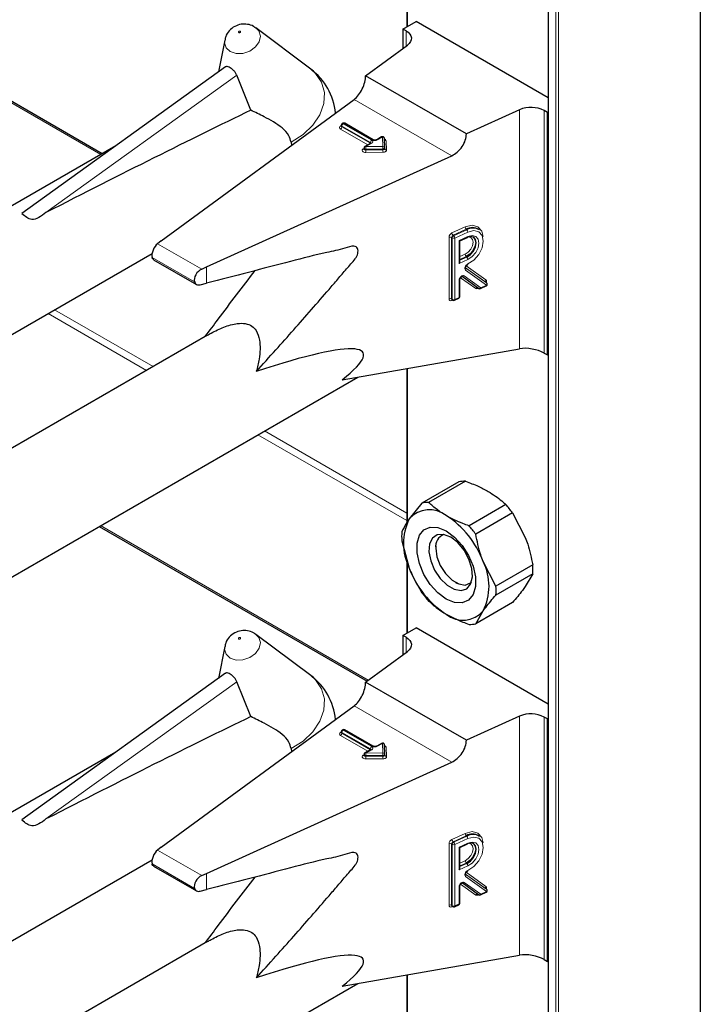
# Model space of a CAD drawing. Units: millimetres. Extents: x 0 to 210, y 0 to 297.
# Drawn here: x 167 to 170, y 107 to 111 of the extents above; entities that cross this region are included whole.
import ezdxf

# ---------------------------------------------------------------- set-up
doc = ezdxf.new("R2010")
doc.units = ezdxf.units.MM

msp = doc.modelspace()

# ---------------------------------------------------------------- linework, layer by layer
at = {"color": 7, "linetype": 'Continuous', "lineweight": 25}
for p, q in [((170.36738, 152.92777), (170.36738, 96.59123)), ((169.71187, 151.70573), (169.71187, 99.63735)), ((169.10376, 111.74581), (169.10376, 111.4295)), ((169.08631, 111.41943), (169.14287, 111.45208)), ((169.71187, 111.12361), (169.14287, 111.45208)), ((168.44796, 111.42754), (168.45359, 111.42383)), ((168.68987, 111.24632), (168.45359, 111.42383)), ((169.09974, 111.41167), (169.08631, 111.41943)), ((169.08631, 111.41943), (169.08631, 111.33596)), ((167.79093, 110.88225), (166.91204, 111.38962)), ((168.31869, 111.37185), (168.29211, 111.23437)), ((168.92585, 111.21815), (169.10606, 111.35047)), ((168.32257, 111.25627), (167.44456, 110.62492)), ((168.43179, 111.06962), (168.37119, 111.21989)), ((169.3599, 110.96758), (168.92585, 111.21815)), ((168.04583, 110.50669), (168.87605, 111.11626)), ((169.58911, 111.07161), (169.3599, 110.96758)), ((169.70856, 111.06021), (169.69512, 111.06796)), ((169.70856, 111.06021), (169.71187, 111.06212)), ((169.70856, 110.01504), (169.70856, 111.06021)), ((168.82087, 111.00471), (168.82087, 111.00145)), ((168.8277, 111.01327), (168.82487, 111.01164)), ((168.95878, 110.94222), (168.8357, 111.01327)), ((168.9947, 110.95451), (168.97341, 110.94222)), ((169.00829, 110.90749), (169.00669, 110.94789)), ((167.84921, 110.91589), (164.59806, 109.03904)), ((168.605, 110.93173), (168.60716, 110.91884)), ((168.91904, 110.90621), (168.91904, 110.90294)), ((168.94796, 110.92752), (168.92304, 110.91314)), ((169.00829, 110.90728), (169.00829, 110.90749)), ((169.00829, 110.90728), (169.00829, 110.90717)), ((169.00829, 110.90391), (169.00829, 110.90717)), ((169.00829, 110.90401), (169.00829, 110.90391)), ((168.24064, 110.39423), (169.29656, 110.87351)), ((169.33182, 110.5061), (169.36488, 110.52111)), ((169.41602, 110.55356), (169.41355, 110.55537)), ((168.04583, 110.50669), (168.02969, 110.49454)), ((169.33184, 110.41841), (169.33184, 110.50611)), ((164.49498, 108.4253), (168.00591, 110.45211)), ((168.01275, 110.4255), (168.1976, 110.31878)), ((168.21969, 110.38486), (168.24064, 110.39423)), ((169.41199, 110.30197), (169.34112, 110.35274)), ((168.21358, 110.31745), (168.24064, 110.32449)), ((169.33184, 110.2663), (169.33184, 110.34055)), ((169.42, 110.30116), (169.44522, 110.31261)), ((169.44419, 110.32815), (169.44393, 110.32841)), ((169.44665, 110.32634), (169.44418, 110.32816)), ((169.29777, 110.25311), (169.30024, 110.25129)), ((169.30828, 110.25045), (169.32715, 110.25902)), ((168.24469, 110.10025), (165.16418, 108.32191)), ((168.82544, 109.90815), (169.58911, 110.04199)), ((169.69512, 110.02279), (169.70856, 110.01504)), ((169.70856, 110.01504), (169.71187, 110.01695)), ((169.10376, 109.95693), (169.10376, 109.29347)), ((164.75258, 107.53006), (168.89228, 109.91986)), ((169.32698, 109.46819), (169.1685, 109.3767)), ((169.3558, 109.47077), (169.19732, 109.37928)), ((169.1685, 109.3767), (169.11377, 109.30835)), ((169.52966, 109.3704), (169.37118, 109.27891)), ((169.55849, 109.33455), (169.4, 109.24306)), ((169.55849, 109.33455), (169.61322, 109.22903)), ((167.77739, 109.27625), (168.93197, 108.60972)), ((169.08157, 109.21459), (169.11377, 109.09605)), ((169.22773, 109.1927), (169.22773, 109.18213)), ((169.10376, 109.13288), (169.10376, 108.81657)), ((169.48693, 109.019), (169.4322, 109.12453)), ((169.64542, 109.1105), (169.48693, 109.019)), ((169.31257, 109.03517), (169.32171, 109.02989)), ((169.64542, 109.07207), (169.48693, 108.98057)), ((169.64542, 109.07207), (169.61322, 109.01673)), ((169.55849, 108.94838), (169.4, 108.85689)), ((169.4, 108.85689), (169.4322, 108.91223)), ((169.08631, 108.8065), (169.14287, 108.83915)), ((169.71187, 108.51068), (169.14287, 108.83915)), ((168.44796, 108.81461), (168.45359, 108.8109)), ((168.68987, 108.63339), (168.45359, 108.8109)), ((169.09974, 108.79874), (169.08631, 108.8065)), ((169.08631, 108.8065), (169.08631, 108.72303)), ((168.31869, 108.75892), (168.29211, 108.62144)), ((168.92585, 108.60522), (169.10606, 108.73754)), ((168.32257, 108.64334), (167.44456, 108.01199)), ((168.43179, 108.45669), (168.37119, 108.60695)), ((169.3599, 108.35465), (168.92585, 108.60522)), ((168.04583, 107.89376), (168.87605, 108.50333)), ((169.58911, 108.45868), (169.3599, 108.35465)), ((169.70856, 108.44728), (169.69512, 108.45503)), ((169.70856, 108.44728), (169.71187, 108.44919)), ((169.70856, 107.4021), (169.70856, 108.44728)), ((168.8277, 108.40034), (168.82487, 108.39871)), ((168.95878, 108.32929), (168.8357, 108.40034)), ((168.82087, 108.39178), (168.82087, 108.38852)), ((168.605, 108.3188), (168.60716, 108.30591)), ((168.94796, 108.31459), (168.92304, 108.30021)), ((168.9947, 108.34157), (168.97341, 108.32929)), ((169.00829, 108.29456), (169.00669, 108.33496)), ((167.84921, 108.30296), (164.59806, 106.42611)), ((168.91904, 108.29328), (168.91904, 108.29001)), ((169.00829, 108.29435), (169.00829, 108.29456)), ((169.00829, 108.29435), (169.00829, 108.29424)), ((169.00829, 108.29098), (169.00829, 108.29424)), ((169.00829, 108.29108), (169.00829, 108.29098)), ((168.24064, 107.7813), (169.29656, 108.26057)), ((169.41602, 107.94063), (169.41355, 107.94244)), ((168.04583, 107.89376), (168.02969, 107.88161)), ((169.33182, 107.89317), (169.36488, 107.90818)), ((169.33184, 107.80548), (169.33184, 107.89318)), ((164.49498, 105.81236), (168.00591, 107.83918)), ((168.01275, 107.81257), (168.1976, 107.70585)), ((168.21969, 107.77193), (168.24064, 107.7813)), ((169.33184, 107.65337), (169.33184, 107.72762)), ((169.41199, 107.68904), (169.34112, 107.7398)), ((168.21358, 107.70452), (168.24064, 107.71156)), ((169.42, 107.68823), (169.44522, 107.69968)), ((169.44419, 107.71522), (169.44393, 107.71548)), ((169.44665, 107.71341), (169.44418, 107.71523)), ((169.29777, 107.64017), (169.30024, 107.63836)), ((169.30828, 107.63752), (169.32715, 107.64609)), ((168.24469, 107.48732), (165.16418, 105.70898)), ((168.82544, 107.29521), (169.58911, 107.42906)), ((169.69512, 107.40986), (169.70856, 107.4021)), ((169.70856, 107.4021), (169.71187, 107.40402)), ((169.10376, 107.344), (169.10376, 106.68054)), ((164.75258, 104.91713), (168.89228, 107.30693))]:
    msp.add_line(p, q, dxfattribs=at)
at = {"color": 8, "linetype": 'Continuous', "lineweight": 18}
for p, q in [((169.75664, 151.71906), (169.75664, 99.66319)), ((169.71422, 151.70437), (169.71422, 99.6387)), ((169.74533, 99.65666), (169.74533, 151.71253)), ((169.10611, 111.73719), (169.10611, 111.43086)), ((169.09974, 111.34583), (169.09974, 111.41167)), ((167.78507, 110.87887), (166.90618, 111.38624)), ((167.54901, 110.62867), (168.37119, 111.21989)), ((169.29656, 110.87351), (168.87605, 111.11626)), ((169.58911, 110.04199), (169.58911, 111.07161)), ((169.69512, 111.06796), (169.69512, 110.02279)), ((168.81755, 111.00145), (168.82038, 111.00308)), ((168.93547, 110.92031), (168.81755, 110.98838)), ((168.82087, 111.00335), (168.82038, 111.00308)), ((168.82087, 111.00282), (168.82038, 111.00308)), ((168.9463, 110.93039), (168.82321, 111.00145)), ((168.82321, 111.00145), (168.82321, 110.99818)), ((168.82321, 110.99818), (168.9463, 110.92712)), ((168.8317, 111.01288), (168.82887, 111.01124)), ((168.82887, 111.01124), (168.95196, 110.94019)), ((168.95478, 110.94182), (168.8317, 111.01288)), ((168.9987, 110.95411), (168.97741, 110.94182)), ((169.00029, 110.91371), (168.9987, 110.95411)), ((168.91573, 110.90294), (168.91904, 110.90486)), ((168.95196, 110.92713), (168.92704, 110.91274)), ((168.92704, 110.91274), (169.00029, 110.91371)), ((169.00048, 110.90256), (168.92722, 110.90159)), ((168.92722, 110.90159), (168.92722, 110.89833)), ((168.9463, 110.92712), (168.94628, 110.92655)), ((168.9463, 110.92712), (168.9463, 110.93039)), ((168.94676, 110.92683), (168.9463, 110.92712)), ((169.00048, 110.89929), (169.00048, 110.90256)), ((169.0147, 110.93799), (169.01629, 110.89759)), ((168.92722, 110.89833), (169.00048, 110.89929)), ((169.00066, 110.88814), (168.92741, 110.88718)), ((169.29756, 110.54081), (169.35416, 110.5665)), ((169.28498, 110.25748), (169.28498, 110.52203)), ((169.29869, 110.51944), (169.29621, 110.52126)), ((169.29621, 110.52126), (169.29621, 110.2567)), ((169.29869, 110.25488), (169.29869, 110.51944)), ((169.3591, 110.55634), (169.3025, 110.53065)), ((169.3025, 110.53065), (169.30498, 110.52883)), ((169.30498, 110.52883), (169.36158, 110.55452)), ((169.36652, 110.54436), (169.30992, 110.51867)), ((169.30992, 110.51867), (169.30992, 110.25411)), ((169.32879, 110.50763), (169.36652, 110.52476)), ((169.36158, 110.55452), (169.3591, 110.55634)), ((168.21969, 110.38486), (168.02969, 110.49454)), ((169.32879, 110.40965), (169.32879, 110.50763)), ((168.18897, 110.3297), (168.00604, 110.43531)), ((169.33184, 110.43879), (169.35416, 110.44892)), ((169.3591, 110.43875), (169.33184, 110.42638)), ((169.33184, 110.42344), (169.36158, 110.43694)), ((169.36158, 110.43694), (169.3591, 110.43875)), ((168.24064, 110.32449), (168.24064, 110.39423)), ((169.36652, 110.42678), (169.32879, 110.40965)), ((169.35634, 110.39103), (169.44662, 110.32637)), ((169.44415, 110.32818), (169.35658, 110.39091)), ((169.35932, 110.39887), (169.44391, 110.33828)), ((169.35077, 110.35558), (169.42164, 110.30482)), ((169.44686, 110.31627), (169.35658, 110.38093)), ((169.32879, 110.26267), (169.32879, 110.33692)), ((169.39987, 110.30095), (169.33468, 110.34764)), ((169.42164, 110.30482), (169.44686, 110.31627)), ((169.44662, 110.32637), (169.44415, 110.32818)), ((169.41192, 110.30203), (169.40927, 110.30083)), ((169.29621, 110.2567), (169.29869, 110.25488)), ((169.3002, 110.25132), (169.29756, 110.25012)), ((169.30992, 110.25411), (169.32879, 110.26267)), ((167.98214, 109.94869), (167.558, 110.19354)), ((167.58629, 110.20987), (168.01043, 109.96502)), ((169.10611, 109.95734), (169.10611, 109.29696)), ((169.10376, 109.30119), (168.46218, 109.67157)), ((168.49047, 109.6879), (169.10376, 109.33385)), ((167.78325, 109.27963), (168.93713, 108.61351)), ((169.10611, 109.12426), (169.10611, 108.81793)), ((169.09974, 108.7329), (169.09974, 108.79874)), ((167.54901, 108.01574), (168.37119, 108.60695)), ((169.29656, 108.26057), (168.87605, 108.50333)), ((169.58911, 107.42906), (169.58911, 108.45868)), ((169.69512, 108.45503), (169.69512, 107.40986)), ((168.8317, 108.39995), (168.82887, 108.39831)), ((168.82887, 108.39831), (168.95196, 108.32726)), ((168.95478, 108.32889), (168.8317, 108.39995)), ((168.81755, 108.38851), (168.82038, 108.39015)), ((168.93547, 108.30738), (168.81755, 108.37545)), ((168.82087, 108.39042), (168.82038, 108.39015)), ((168.82087, 108.38989), (168.82038, 108.39015)), ((168.9463, 108.31746), (168.82321, 108.38852)), ((168.82321, 108.38852), (168.82321, 108.38525)), ((168.82321, 108.38525), (168.9463, 108.31419)), ((168.95196, 108.31419), (168.92704, 108.29981)), ((168.9463, 108.31419), (168.94628, 108.31362)), ((168.9463, 108.31419), (168.9463, 108.31746)), ((168.94676, 108.3139), (168.9463, 108.31419)), ((168.9987, 108.34118), (168.97741, 108.32889)), ((169.00029, 108.30078), (168.9987, 108.34118)), ((169.0147, 108.32506), (169.01629, 108.28465)), ((168.91573, 108.29001), (168.91904, 108.29193)), ((168.92704, 108.29981), (169.00029, 108.30078)), ((169.00048, 108.28963), (168.92722, 108.28866)), ((168.92722, 108.28866), (168.92722, 108.2854)), ((168.92722, 108.2854), (169.00048, 108.28636)), ((169.00066, 108.27521), (168.92741, 108.27425)), ((169.00048, 108.28636), (169.00048, 108.28963)), ((169.29756, 107.92788), (169.35416, 107.95357)), ((169.3591, 107.94341), (169.3025, 107.91771)), ((169.30498, 107.9159), (169.36158, 107.94159)), ((169.36652, 107.93143), (169.30992, 107.90574)), ((169.36158, 107.94159), (169.3591, 107.94341)), ((169.28498, 107.64454), (169.28498, 107.9091)), ((169.29869, 107.90651), (169.29621, 107.90833)), ((169.29621, 107.90833), (169.29621, 107.64377)), ((169.29869, 107.64195), (169.29869, 107.90651)), ((169.3025, 107.91771), (169.30498, 107.9159)), ((169.30992, 107.90574), (169.30992, 107.64118)), ((169.32879, 107.8947), (169.36652, 107.91183)), ((169.32879, 107.79672), (169.32879, 107.8947)), ((168.21969, 107.77193), (168.02969, 107.88161)), ((168.18897, 107.71677), (168.00604, 107.82238)), ((169.36652, 107.81385), (169.32879, 107.79672)), ((169.33184, 107.82586), (169.35416, 107.83599)), ((169.3591, 107.82582), (169.33184, 107.81345)), ((169.33184, 107.81051), (169.36158, 107.82401)), ((169.36158, 107.82401), (169.3591, 107.82582)), ((168.24064, 107.71156), (168.24064, 107.7813)), ((169.35634, 107.7781), (169.44662, 107.71344)), ((169.44415, 107.71525), (169.35658, 107.77798)), ((169.44686, 107.70333), (169.35658, 107.768)), ((169.35932, 107.78594), (169.44391, 107.72535)), ((169.32879, 107.64974), (169.32879, 107.72399)), ((169.39987, 107.68802), (169.33468, 107.73471)), ((169.35077, 107.74265), (169.42164, 107.69188)), ((169.41192, 107.6891), (169.40927, 107.6879)), ((169.42164, 107.69188), (169.44686, 107.70333)), ((169.44662, 107.71344), (169.44415, 107.71525)), ((169.29621, 107.64377), (169.29869, 107.64195)), ((169.3002, 107.63839), (169.29756, 107.63719)), ((169.30992, 107.64118), (169.32879, 107.64974)), ((169.10611, 107.34441), (169.10611, 106.68403))]:
    msp.add_line(p, q, dxfattribs=at)
at = {"color": 8, "linetype": 'Continuous', "lineweight": 18, "flags": 128}
for points in [[(168.45359, 111.42383), (168.46548, 111.41108), (168.47228, 111.38909), (168.46732, 111.36492), (168.45135, 111.34224), (168.42681, 111.32451), (168.39744, 111.31443), (168.36769, 111.31353), (168.34211, 111.32196), (168.32459, 111.33842), (168.31779, 111.36041), (168.31869, 111.37185)], [(168.37933, 111.40381), (168.3809, 111.40329), (168.38273, 111.40335), (168.38454, 111.40397), (168.38605, 111.40506), (168.38704, 111.40645), (168.38734, 111.40794), (168.38692, 111.4093), (168.38584, 111.41031), (168.38427, 111.41083), (168.38244, 111.41077), (168.38063, 111.41015), (168.37912, 111.40906), (168.37813, 111.40767), (168.37783, 111.40618), (168.37825, 111.40482), (168.37933, 111.40381)], [(168.68987, 111.24632), (168.71034, 111.22805), (168.73632, 111.18979), (168.74839, 111.1456), (168.74583, 111.09813), (168.7288, 111.05023), (168.69832, 111.00476), (168.65621, 110.96446), (168.605, 110.93173)], [(168.92741, 110.88718), (168.9227, 110.88752), (168.91838, 110.88865), (168.91482, 110.89045), (168.91233, 110.89278), (168.91113, 110.89543), (168.91133, 110.89816), (168.91291, 110.90074), (168.91573, 110.90294)], [(168.92722, 110.90159), (168.92487, 110.90177), (168.92271, 110.90233), (168.92093, 110.90323), (168.91969, 110.90439), (168.91909, 110.90572), (168.91904, 110.90621)], [(168.92722, 110.89833), (168.92487, 110.8985), (168.92271, 110.89906), (168.92093, 110.89996), (168.91969, 110.90113), (168.91909, 110.90245), (168.91904, 110.90298)], [(169.00829, 110.90717), (169.00817, 110.90638), (169.00775, 110.9055), (169.00704, 110.9047), (169.00608, 110.90398), (169.00489, 110.90339), (169.00352, 110.90295), (169.00203, 110.90267), (169.00048, 110.90256)], [(169.00829, 110.90391), (169.00817, 110.90311), (169.00775, 110.90224), (169.00704, 110.90143), (169.00608, 110.90072), (169.00489, 110.90013), (169.00352, 110.89968), (169.00203, 110.8994), (169.00048, 110.89929)], [(169.00066, 110.88814), (169.00377, 110.88836), (169.00675, 110.88892), (169.00948, 110.88981), (169.01186, 110.89099), (169.0138, 110.89242), (169.01521, 110.89404), (169.01605, 110.89578), (169.01629, 110.89759)], [(169.35416, 110.5665), (169.3843, 110.57394), (169.40984, 110.56776), (169.42686, 110.5489), (169.4326, 110.5258)], [(169.35416, 110.44892), (169.3674, 110.45766), (169.37862, 110.47054), (169.38611, 110.4856), (169.38875, 110.50054), (169.38611, 110.5131), (169.37862, 110.52135), (169.3674, 110.52405), (169.36732, 110.52404)], [(169.36608, 110.40698), (169.39143, 110.42355), (169.41298, 110.44811), (169.42742, 110.4769), (169.43255, 110.50551), (169.42759, 110.52958), (169.41329, 110.54542), (169.39184, 110.55061), (169.36652, 110.54436)], [(169.36652, 110.52476), (169.38457, 110.52922), (169.39987, 110.52555), (169.4101, 110.5143), (169.41369, 110.49718), (169.4101, 110.4768), (169.39987, 110.45626), (169.38457, 110.4387), (169.36652, 110.42678)], [(169.35658, 110.38093), (169.3546, 110.38316), (169.35355, 110.38628), (169.35353, 110.39002), (169.35454, 110.39407), (169.35648, 110.39811), (169.35921, 110.4018), (169.3625, 110.40484), (169.36608, 110.40698)], [(169.32879, 110.33692), (169.32936, 110.34107), (169.33101, 110.34535), (169.3336, 110.34939), (169.3369, 110.35282), (169.3406, 110.35533), (169.34437, 110.35668), (169.34786, 110.35677), (169.35077, 110.35558)], [(168.45359, 108.8109), (168.46548, 108.79815), (168.47228, 108.77616), (168.46732, 108.75199), (168.45135, 108.72931), (168.42681, 108.71158), (168.39744, 108.7015), (168.36769, 108.7006), (168.34211, 108.70903), (168.32459, 108.72549), (168.31779, 108.74748), (168.31869, 108.75892)], [(168.37933, 108.79088), (168.3809, 108.79036), (168.38273, 108.79041), (168.38454, 108.79104), (168.38605, 108.79213), (168.38704, 108.79352), (168.38734, 108.79501), (168.38692, 108.79637), (168.38584, 108.79738), (168.38427, 108.7979), (168.38244, 108.79784), (168.38063, 108.79722), (168.37912, 108.79613), (168.37813, 108.79473), (168.37783, 108.79325), (168.37825, 108.79189), (168.37933, 108.79088)], [(168.68987, 108.63339), (168.71034, 108.61512), (168.73632, 108.57686), (168.74839, 108.53267), (168.74583, 108.4852), (168.7288, 108.4373), (168.69832, 108.39183), (168.65621, 108.35153), (168.605, 108.3188)], [(168.92741, 108.27425), (168.9227, 108.27459), (168.91838, 108.27571), (168.91482, 108.27752), (168.91233, 108.27985), (168.91113, 108.2825), (168.91133, 108.28523), (168.91291, 108.28781), (168.91573, 108.29001)], [(168.92722, 108.28866), (168.92487, 108.28883), (168.92271, 108.2894), (168.92093, 108.2903), (168.91969, 108.29146), (168.91909, 108.29279), (168.91904, 108.29328)], [(168.92722, 108.2854), (168.92487, 108.28557), (168.92271, 108.28613), (168.92093, 108.28703), (168.91969, 108.2882), (168.91909, 108.28952), (168.91904, 108.29005)], [(169.00829, 108.29424), (169.00817, 108.29345), (169.00775, 108.29257), (169.00704, 108.29177), (169.00608, 108.29105), (169.00489, 108.29046), (169.00352, 108.29002), (169.00203, 108.28973), (169.00048, 108.28963)], [(169.00829, 108.29098), (169.00817, 108.29018), (169.00775, 108.28931), (169.00704, 108.2885), (169.00608, 108.28779), (169.00489, 108.2872), (169.00352, 108.28675), (169.00203, 108.28647), (169.00048, 108.28636)], [(169.00066, 108.27521), (169.00377, 108.27543), (169.00675, 108.27599), (169.00948, 108.27688), (169.01186, 108.27806), (169.0138, 108.27949), (169.01521, 108.2811), (169.01605, 108.28285), (169.01629, 108.28465)], [(169.35416, 107.95357), (169.3843, 107.96101), (169.40984, 107.95483), (169.42686, 107.93597), (169.4326, 107.91287)], [(169.36608, 107.79405), (169.39143, 107.81062), (169.41298, 107.83518), (169.42742, 107.86397), (169.43255, 107.89258), (169.42759, 107.91665), (169.41329, 107.93249), (169.39184, 107.93768), (169.36652, 107.93143)], [(169.35416, 107.83599), (169.3674, 107.84473), (169.37862, 107.85761), (169.38611, 107.87267), (169.38875, 107.88761), (169.38611, 107.90017), (169.37862, 107.90842), (169.3674, 107.91111), (169.36732, 107.91111)], [(169.36652, 107.91183), (169.38457, 107.91629), (169.39987, 107.91262), (169.4101, 107.90137), (169.41369, 107.88425), (169.4101, 107.86387), (169.39987, 107.84333), (169.38457, 107.82577), (169.36652, 107.81385)], [(169.35658, 107.768), (169.3546, 107.77023), (169.35355, 107.77335), (169.35353, 107.77709), (169.35454, 107.78114), (169.35648, 107.78518), (169.35921, 107.78887), (169.3625, 107.79191), (169.36608, 107.79405)], [(169.32879, 107.72399), (169.32936, 107.72814), (169.33101, 107.73242), (169.3336, 107.73646), (169.3369, 107.73989), (169.3406, 107.7424), (169.34437, 107.74375), (169.34786, 107.74384), (169.35077, 107.74265)]]:
    msp.add_lwpolyline(points, dxfattribs=at)
at = {"color": 7, "linetype": 'Continuous', "lineweight": 25, "flags": 128}
for points in [[(169.09974, 111.41167), (169.10902, 111.40524), (169.11614, 111.39795), (169.12086, 111.39004), (169.12303, 111.38176), (169.12258, 111.3734), (169.11952, 111.36522), (169.11395, 111.35749), (169.10606, 111.35047)], [(169.39108, 110.52218), (169.39687, 110.5146), (169.39998, 110.49977), (169.39687, 110.48211), (169.38801, 110.46431), (169.37475, 110.44909), (169.3591, 110.43875)], [(169.36158, 110.43694), (169.37722, 110.44727), (169.39048, 110.46249), (169.39934, 110.48029), (169.40245, 110.49795), (169.39934, 110.51279), (169.39048, 110.52254), (169.37722, 110.52573), (169.36158, 110.52186)], [(169.27298, 109.25711), (169.3088, 109.23049), (169.34172, 109.19412), (169.36907, 109.15097), (169.38864, 109.10452), (169.39883, 109.05853), (169.39883, 109.01674), (169.38864, 108.98253), (169.36907, 108.95867), (169.34172, 108.94709), (169.3088, 108.94874), (169.27298, 108.96347), (169.23716, 108.99009), (169.20424, 109.02646), (169.17689, 109.06961), (169.15733, 109.11606), (169.14713, 109.16205), (169.14713, 109.20384), (169.15733, 109.23805), (169.17689, 109.26191), (169.20424, 109.27349), (169.23716, 109.27185), (169.27298, 109.25711)], [(169.29212, 109.22989), (169.2616, 109.24163), (169.23438, 109.24033), (169.21342, 109.22614), (169.20099, 109.20059), (169.19844, 109.16645), (169.20603, 109.12743), (169.22296, 109.08774), (169.24738, 109.0517), (169.27665, 109.0232), (169.30759, 109.00534), (169.33686, 109.00004), (169.36128, 109.0079), (169.3782, 109.02804), (169.3858, 109.05829), (169.38324, 109.09538), (169.37081, 109.13528), (169.34986, 109.17367), (169.32264, 109.20639), (169.29212, 109.22989)], [(169.22773, 109.18213), (169.23284, 109.14567), (169.24758, 109.10769), (169.27015, 109.07278), (169.29785, 109.04516), (169.32732, 109.02815), (169.35501, 109.0238), (169.37758, 109.03264), (169.38154, 109.03625)], [(169.09974, 108.79874), (169.10902, 108.79231), (169.11614, 108.78502), (169.12086, 108.77711), (169.12303, 108.76883), (169.12258, 108.76047), (169.11952, 108.75229), (169.11395, 108.74456), (169.10606, 108.73754)], [(169.39108, 107.90925), (169.39687, 107.90167), (169.39998, 107.88684), (169.39687, 107.86918), (169.38801, 107.85138), (169.37475, 107.83616), (169.3591, 107.82582)], [(169.36158, 107.82401), (169.37722, 107.83434), (169.39048, 107.84956), (169.39934, 107.86736), (169.40245, 107.88502), (169.39934, 107.89986), (169.39048, 107.90961), (169.37722, 107.9128), (169.36158, 107.90893)]]:
    msp.add_lwpolyline(points, dxfattribs=at)
at = {"color": 7, "linetype": 'Continuous', "lineweight": 25}
for centre, radius, start, end in [((168.52769, 111.03045), 0.27, 5.79654, 53.08322), ((169.63823, 110.95702), 0.12468, 62.85364, 113.20407), ((168.82887, 111.00471), 0.008, 119.99731, 180), ((168.8317, 111.00635), 0.008, 60.00269, 119.99731), ((168.9987, 110.94758), 0.008, 2.25923, 119.99731), ((168.92704, 110.90621), 0.008, 119.99731, 180), ((169.38556, 110.51275), 0.05099, 56.71114, 121.26024), ((169.38804, 110.51093), 0.05099, 56.71114, 121.26024), ((169.44192, 110.3199), 0.008, 294.41309, 0), ((169.44192, 110.3199), 0.008, 0, 53.71299), ((169.32384, 110.2663), 0.008, 294.41309, 0), ((169.41669, 110.30845), 0.008, 234.38552, 294.41309), ((169.30498, 110.25774), 0.008, 233.71299, 294.41309), ((169.35165, 109.35481), 0.11603, 87.94653, 102.27251), ((169.19316, 109.26332), 0.11603, 87.94653, 102.27251), ((169.20065, 109.23406), 0.11432, 50.75183, 139.4672), ((169.18249, 109.06181), 0.4645, 35.9563, 41.63284), ((169.32608, 109.2022), 0.23737, 153.43643, 206.56357), ((169.05777, 108.98656), 0.39904, 20.22711, 57.36203), ((169.35184, 109.2338), 0.27095, 175.93334, 184.06666), ((169.024, 108.97032), 0.4645, 35.9563, 41.63284), ((169.28103, 109.19043), 0.05394, 109.35827, 188.85022), ((169.21988, 109.01838), 0.23737, 333.43643, 26.56357), ((169.4882, 109.23402), 0.39904, 200.22711, 237.36203), ((169.37514, 109.09128), 0.27095, 355.93334, 4.06666), ((169.21666, 108.99979), 0.27095, 355.93334, 4.06666), ((169.5445, 109.26327), 0.4645, 215.9563, 221.63284), ((169.34531, 108.98652), 0.11432, 230.75183, 319.4672), ((169.37534, 108.97027), 0.11603, 267.94653, 282.27251), ((168.52769, 108.41752), 0.27, 5.79654, 53.08322), ((169.63823, 108.34408), 0.12468, 62.85364, 113.20407), ((168.82887, 108.39178), 0.008, 119.99731, 180), ((168.8317, 108.39341), 0.008, 60.00269, 119.99731), ((168.9987, 108.33465), 0.008, 2.25923, 119.99731), ((168.92704, 108.29328), 0.008, 119.99731, 180), ((169.38556, 107.89982), 0.05099, 56.71114, 121.26024), ((169.38804, 107.898), 0.05099, 56.71114, 121.26024), ((169.41669, 107.69551), 0.008, 234.38552, 294.41309), ((169.44192, 107.70697), 0.008, 294.41309, 0), ((169.44192, 107.70697), 0.008, 0, 53.71299), ((169.30498, 107.64481), 0.008, 233.71299, 294.41309), ((169.32384, 107.65337), 0.008, 294.41309, 0)]:
    msp.add_arc(centre, radius, start, end, dxfattribs=at)
at = {"color": 8, "linetype": 'Continuous', "lineweight": 18}
for centre, radius, start, end in [((168.82003, 110.99491), 0.00699, 110.78342, 249.21658), ((168.82003, 111.00508), 0.0044, 235.77036, 279.62119), ((168.81093, 110.99874), 0.01229, 302.60548, 357.39452), ((168.82487, 111.00511), 0.00402, 185.6948, 245.62534), ((168.82468, 111.0017), 0.00382, 183.02541, 247.3636), ((168.83549, 111.00089), 0.01229, 122.60548, 177.39452), ((168.82652, 111.00797), 0.00402, 54.38242, 114.30712), ((168.82935, 111.00961), 0.00402, 54.38242, 114.30712), ((168.83404, 111.00961), 0.00402, 65.69288, 125.61758), ((168.95713, 110.93855), 0.00403, 65.83642, 125.60506), ((168.97506, 110.93854), 0.00404, 54.44135, 113.63362), ((168.99636, 110.95084), 0.00402, 54.38242, 114.30712), ((168.99946, 110.94684), 0.00731, 8.2668, 95.98703), ((169.00458, 110.9356), 0.01039, 13.31849, 77.81444), ((169.01401, 110.94552), 0.00756, 199.37066, 275.16561), ((168.9182, 110.90658), 0.0044, 235.76757, 279.64887), ((168.9247, 110.90947), 0.00402, 54.38242, 114.30712), ((168.58746, 110.90162), 0.33976, 359.99572, 1.87623), ((168.95858, 110.92983), 0.01229, 122.60548, 177.39452), ((168.94443, 110.92648), 0.00434, 18.26966, 64.44815), ((168.94961, 110.92385), 0.00402, 54.38242, 114.30712), ((168.94948, 110.93366), 0.00699, 290.78342, 69.21658), ((168.9661, 110.96366), 0.02459, 242.60967, 297.39033), ((169.00106, 110.90644), 0.00731, 8.2668, 95.98703), ((168.66071, 110.90258), 0.33976, 359.99572, 1.87623), ((169.01553, 110.90485), 0.00731, 188.2668, 275.98703), ((169.26699, 110.8983), 0.33976, 179.99572, 181.87623), ((169.34024, 110.89926), 0.33976, 179.99572, 181.87623), ((169.36796, 110.56693), 0.0138, 181.77969, 230.11036), ((169.30731, 110.52067), 0.02237, 115.84887, 176.50934), ((169.28986, 110.51093), 0.01213, 58.39023, 113.7065), ((169.30738, 110.52058), 0.01119, 115.84887, 176.50934), ((169.31136, 110.54124), 0.0138, 181.77969, 230.11036), ((169.30985, 110.51876), 0.01119, 115.84887, 176.50934), ((169.30504, 110.52977), 0.01213, 238.39023, 293.7065), ((169.29612, 110.51824), 0.0138, 1.77969, 50.11036), ((169.35272, 110.54393), 0.0138, 1.77969, 50.11036), ((169.36284, 110.52421), 0.00372, 303.25655, 8.45025), ((169.36796, 110.44935), 0.0138, 181.77969, 230.11036), ((169.35272, 110.42635), 0.0138, 1.77969, 50.11036), ((169.3512, 110.38586), 0.0073, 317.54595, 45.19141), ((169.36233, 110.40646), 0.00378, 303.80286, 7.85706), ((169.34449, 110.35912), 0.00722, 242.22453, 330.58809), ((169.32743, 110.34118), 0.00446, 287.68782, 351.21359), ((169.44929, 110.33336), 0.0073, 137.54595, 225.19141), ((169.43648, 110.33056), 0.01072, 337.88137, 46.10154), ((169.44334, 110.31565), 0.00358, 301.83635, 9.87045), ((169.44148, 110.32119), 0.0073, 317.54595, 45.19141), ((169.32745, 110.2669), 0.00444, 287.57753, 352.2565), ((169.40627, 110.29725), 0.0074, 68.5669, 149.96841), ((169.40468, 110.30902), 0.00939, 239.2098, 299.30138), ((169.41444, 110.30108), 0.00517, 152.15342, 182.76613), ((169.41535, 110.30836), 0.00722, 242.22453, 330.58809), ((169.41811, 110.3042), 0.00358, 301.83635, 9.87045), ((169.29307, 110.25688), 0.00811, 175.81119, 303.54952), ((169.28986, 110.24637), 0.01213, 58.39023, 113.7065), ((169.30048, 110.25641), 0.00427, 176.06747, 230.16616), ((169.3027, 110.25037), 0.00515, 151.71525, 182.81251), ((169.30294, 110.25459), 0.00426, 176.03339, 230.7394), ((169.30504, 110.26521), 0.01213, 238.39023, 293.7065), ((169.30624, 110.25356), 0.00372, 303.25655, 8.45025), ((169.32511, 110.26213), 0.00372, 303.25655, 8.45025), ((168.83549, 108.38796), 0.01229, 122.60548, 177.39452), ((168.82652, 108.39504), 0.00402, 54.38242, 114.30712), ((168.82935, 108.39668), 0.00402, 54.38242, 114.30712), ((168.83404, 108.39668), 0.00402, 65.69288, 125.61758), ((168.82003, 108.38198), 0.00699, 110.78342, 249.21658), ((168.82003, 108.39215), 0.0044, 235.77036, 279.62119), ((168.81093, 108.38581), 0.01229, 302.60548, 357.39452), ((168.82487, 108.39218), 0.00402, 185.6948, 245.62534), ((168.82468, 108.38877), 0.00382, 183.02541, 247.3636), ((168.95858, 108.3169), 0.01229, 122.60548, 177.39452), ((168.94443, 108.31355), 0.00434, 18.26966, 64.44815), ((168.94961, 108.31092), 0.00402, 54.38242, 114.30712), ((168.94948, 108.32073), 0.00699, 290.78342, 69.21658), ((168.95713, 108.32562), 0.00403, 65.83642, 125.60506), ((168.9661, 108.35073), 0.02459, 242.60967, 297.39033), ((168.97506, 108.3256), 0.00404, 54.44135, 113.63362), ((168.99636, 108.33791), 0.00402, 54.38242, 114.30712), ((168.99946, 108.33391), 0.00731, 8.2668, 95.98703), ((169.00458, 108.32266), 0.01039, 13.31849, 77.81444), ((169.01401, 108.33258), 0.00756, 199.37066, 275.16561), ((168.9182, 108.29365), 0.0044, 235.76757, 279.64887), ((168.9247, 108.29654), 0.00402, 54.38242, 114.30712), ((168.58746, 108.28869), 0.33976, 359.99572, 1.87623), ((169.26699, 108.28537), 0.33976, 179.99572, 181.87623), ((169.00106, 108.29351), 0.00731, 8.2668, 95.98703), ((168.66071, 108.28965), 0.33976, 359.99572, 1.87623), ((169.34024, 108.28633), 0.33976, 179.99572, 181.87623), ((169.01553, 108.29192), 0.00731, 188.2668, 275.98703), ((169.36796, 107.954), 0.0138, 181.77969, 230.11036), ((169.35272, 107.931), 0.0138, 1.77969, 50.11036), ((169.30731, 107.90774), 0.02237, 115.84887, 176.50934), ((169.28986, 107.898), 0.01213, 58.39023, 113.7065), ((169.30738, 107.90765), 0.01119, 115.84887, 176.50934), ((169.31136, 107.92831), 0.0138, 181.77969, 230.11036), ((169.30985, 107.90583), 0.01119, 115.84887, 176.50934), ((169.30504, 107.91684), 0.01213, 238.39023, 293.7065), ((169.29612, 107.90531), 0.0138, 1.77969, 50.11036), ((169.36284, 107.91128), 0.00372, 303.25655, 8.45025), ((169.36796, 107.83641), 0.0138, 181.77969, 230.11036), ((169.35272, 107.81342), 0.0138, 1.77969, 50.11036), ((169.3512, 107.77293), 0.0073, 317.54595, 45.19141), ((169.36233, 107.79353), 0.00378, 303.80286, 7.85706), ((169.32743, 107.72825), 0.00446, 287.68782, 351.21359), ((169.34449, 107.74619), 0.00722, 242.22453, 330.58809), ((169.44929, 107.72043), 0.0073, 137.54595, 225.19141), ((169.43648, 107.71763), 0.01072, 337.88137, 46.10154), ((169.40627, 107.68432), 0.0074, 68.5669, 149.96841), ((169.40468, 107.69609), 0.00939, 239.2098, 299.30138), ((169.41444, 107.68815), 0.00517, 152.15342, 182.76613), ((169.41535, 107.69543), 0.00722, 242.22453, 330.58809), ((169.41811, 107.69127), 0.00358, 301.83635, 9.87045), ((169.44334, 107.70272), 0.00358, 301.83635, 9.87045), ((169.44148, 107.70826), 0.0073, 317.54595, 45.19141), ((169.29307, 107.64395), 0.00811, 175.81119, 303.54952), ((169.28986, 107.63344), 0.01213, 58.39023, 113.7065), ((169.30048, 107.64348), 0.00427, 176.06747, 230.16616), ((169.3027, 107.63744), 0.00515, 151.71525, 182.81251), ((169.30294, 107.64166), 0.00426, 176.03339, 230.7394), ((169.30504, 107.65228), 0.01213, 238.39023, 293.7065), ((169.30624, 107.64063), 0.00372, 303.25655, 8.45025), ((169.32511, 107.64919), 0.00372, 303.25655, 8.45025), ((169.32745, 107.65397), 0.00444, 287.57753, 352.2565)]:
    msp.add_arc(centre, radius, start, end, dxfattribs=at)
at = {"color": 7, "linetype": 'Continuous', "lineweight": 25}
for centre, major_axis, ratio, start_param, end_param in [((168.87605, 111.18159), (0.03352, 0.07292), 0.5050493, 3.8800064, 5.4508028), ((165.608, 109.34495), (3.95855, 2.17682), 0.0489031, 0.7500289, 1.0316435), ((169.29656, 110.93883), (0.04803, 0.06438), 0.6412448, 4.0024271, 5.5732235), ((168.02969, 110.46188), (0.01646, 0.03663), 0.4972803, 0.7348639, 2.5772838), ((169.32384, 110.51126), (0.008, -0.00515), 0.0513569, 5.4117697, 6.2501084), ((169.32384, 110.41328), (0.00612, 0.0095), 0.5419999, 4.6793121, 5.5838046), ((168.21969, 110.3522), (0.0243, 0.03201), 0.64481, 0.8666911, 2.7091111), ((167.32919, 109.29463), (1.58618, 0.72915), 0.1021073, 5.8948159, 7.0191262), ((169.63856, 110.00778), (0.07976, -0.01503), 0.4092705, 0.8623867, 2.3140887), ((168.87605, 108.56866), (0.03352, 0.07292), 0.5050493, 3.8800064, 5.4508028), ((165.608, 106.73202), (3.95855, 2.17682), 0.0489031, 0.7500289, 1.0316435), ((169.29656, 108.3259), (0.04803, 0.06438), 0.6412448, 4.0024271, 5.5732235), ((169.32384, 107.89833), (0.008, -0.00515), 0.0513569, 5.4117697, 6.2501084), ((168.02969, 107.84895), (0.01646, 0.03663), 0.4972803, 0.7348639, 2.5772838), ((169.32384, 107.80035), (0.00612, 0.0095), 0.5419999, 4.6793121, 5.5838046), ((168.21969, 107.73927), (0.0243, 0.03201), 0.64481, 0.8666911, 2.7091111), ((167.32919, 106.6817), (1.58618, 0.72915), 0.1021073, 5.8948159, 7.0191262), ((169.63856, 107.39485), (0.07976, -0.01503), 0.4092705, 0.8623867, 2.3140887)]:
    msp.add_ellipse(centre, major_axis=major_axis, ratio=ratio, start_param=start_param, end_param=end_param, dxfattribs=at)
for points, knots in [([(168.44788, 111.4267), (168.44605, 111.42819), (168.43735, 111.43528), (168.41704, 111.44051), (168.3894, 111.44125), (168.36124, 111.43198), (168.33775, 111.41322), (168.32305, 111.3919), (168.32086, 111.37725), (168.32014, 111.3724)], [0, 0, 0, 0, 0.0427999, 0.2043374, 0.3675606, 0.5459359, 0.7310644, 0.9111233, 1, 1, 1, 1]), ([(168.37119, 111.21989), (168.36943, 111.2237), (168.36592, 111.23135), (168.35692, 111.24158), (168.34696, 111.24995), (168.33718, 111.25587), (168.32915, 111.25816), (168.32435, 111.25826), (168.32287, 111.2563), (168.32272, 111.2561)], [0, 0, 0, 0, 0.1619679, 0.3240269, 0.4897535, 0.6549086, 0.817254, 0.981548, 1, 1, 1, 1]), ([(168.605, 110.93173), (168.60213, 110.94145), (168.59501, 110.96548), (168.55679, 111.00478), (168.4992, 111.03644), (168.45086, 111.06023), (168.43179, 111.06962)], [0, 0, 0, 0, 0.1369899, 0.3385676, 0.7390521, 1, 1, 1, 1]), ([(168.82083, 111.00149), (168.82062, 111.00083), (168.8204, 111.00014), (168.8206, 111.00033), (168.82061, 111.00034)], [0, 0, 0, 0, 0.959558, 1, 1, 1, 1]), ([(168.91901, 110.90306), (168.91882, 110.90239), (168.91861, 110.90166), (168.91879, 110.90185), (168.91881, 110.90186)], [0, 0, 0, 0, 0.9200605, 1, 1, 1, 1]), ([(168.9489, 110.92823), (168.94887, 110.92818), (168.94882, 110.92809), (168.9482, 110.92768), (168.94796, 110.92752)], [0, 0, 0, 0, 0.59718524, 1, 1, 1, 1]), ([(168.97341, 110.94222), (168.97286, 110.94194), (168.97176, 110.94139), (168.96908, 110.94073), (168.96597, 110.94049), (168.96284, 110.94077), (168.96028, 110.94146), (168.95925, 110.94198), (168.95878, 110.94222)], [0, 0, 0, 0, 0.1615469, 0.3254002, 0.5045796, 0.6922425, 0.8590119, 1, 1, 1, 1]), ([(167.54901, 110.62867), (167.52802, 110.61269), (167.49168, 110.58503), (167.45931, 110.61205), (167.44563, 110.62346)], [0, 0, 0, 0, 0.5776676, 1, 1, 1, 1]), ([(168.45489, 109.9438), (168.483, 109.97485), (168.56275, 110.06294), (168.66715, 110.18094), (168.75549, 110.28305), (168.80592, 110.34145), (168.84296, 110.38609), (168.87217, 110.41731), (168.8884, 110.44066), (168.8925, 110.45272), (168.8936, 110.46447), (168.89095, 110.47453), (168.88492, 110.48173), (168.86737, 110.48631), (168.82229, 110.46887), (168.73308, 110.45243), (168.53355, 110.39953), (168.36115, 110.35536), (168.24064, 110.32449)], [0, 0, 0, 0, 0.0814388, 0.2310078, 0.3057895, 0.34318, 0.3805704, 0.4179609, 0.4263688, 0.4347464, 0.443444, 0.4526968, 0.4616398, 0.4705928, 0.5038226, 0.56874, 0.6985754, 1, 1, 1, 1]), ([(168.01294, 110.42587), (168.01241, 110.42599), (168.00968, 110.42665), (168.0075, 110.43046), (168.00634, 110.4343), (168.00604, 110.43531)], [0, 0, 0, 0, 0.1489904, 0.776711, 1, 1, 1, 1]), ([(169.35656, 110.39081), (169.35658, 110.39079), (169.35668, 110.39066), (169.3564, 110.39134), (169.35652, 110.39306), (169.35715, 110.39533), (169.35846, 110.39789), (169.36033, 110.40036), (169.36252, 110.40232), (169.36379, 110.40299), (169.36439, 110.40331)], [0, 0, 0, 0, 0.037244, 0.1867648, 0.3103929, 0.4402761, 0.5778853, 0.7226954, 0.8689528, 1, 1, 1, 1]), ([(168.23523, 110.0947), (168.25369, 110.11951), (168.32472, 110.215), (168.39645, 110.30892), (168.44955, 110.37845)], [0, 0, 0, 0, 0.25984605, 1, 1, 1, 1]), ([(169.33184, 110.34055), (169.33188, 110.3411), (169.33195, 110.34221), (169.33276, 110.34464), (169.33419, 110.3472), (169.33618, 110.34961), (169.33833, 110.35135), (169.3402, 110.35232), (169.34141, 110.35255), (169.34147, 110.35253), (169.34149, 110.35252)], [0, 0, 0, 0, 0.1212769, 0.2448277, 0.3760848, 0.5132114, 0.6502924, 0.7682066, 0.8933896, 1, 1, 1, 1]), ([(168.18897, 110.3297), (168.19027, 110.32686), (168.19286, 110.32116), (168.20066, 110.3168), (168.20806, 110.31625), (168.21255, 110.31723), (168.21358, 110.31745)], [0, 0, 0, 0, 0.3026769, 0.6052834, 0.9095482, 1, 1, 1, 1]), ([(169.29739, 110.25329), (169.29751, 110.25325), (169.29765, 110.2532), (169.29772, 110.25314), (169.29773, 110.25313)], [0, 0, 0, 0, 0.8622213, 1, 1, 1, 1]), ([(168.24476, 110.10013), (168.2499, 110.10311), (168.27279, 110.11636), (168.31535, 110.13659), (168.36651, 110.15183), (168.40839, 110.15197), (168.43654, 110.14088), (168.45879, 110.11705), (168.47367, 110.07019), (168.47062, 110.00853), (168.45923, 109.96167), (168.45489, 109.9438)], [0, 0, 0, 0, 0.0372898, 0.1659152, 0.2955189, 0.3769146, 0.4587124, 0.534618, 0.6577508, 0.8694559, 1, 1, 1, 1]), ([(169.3558, 109.47077), (169.37459, 109.46387), (169.4096, 109.45101), (169.43994, 109.43467), (169.454, 109.42709)], [0, 0, 0, 0, 0.5363466, 1, 1, 1, 1]), ([(169.454, 109.42709), (169.47463, 109.41379), (169.50233, 109.39594), (169.5241, 109.3756), (169.52966, 109.3704)], [0, 0, 0, 0, 0.7446381, 1, 1, 1, 1]), ([(169.27298, 109.32259), (169.25986, 109.33071), (169.23155, 109.34822), (169.20927, 109.36844), (169.19732, 109.37928)], [0, 0, 0, 0, 0.4636534, 1, 1, 1, 1]), ([(169.11377, 109.30835), (169.11012, 109.30304), (169.09604, 109.28253), (169.08773, 109.26558), (169.08157, 109.25302)], [0, 0, 0, 0, 0.259137, 1, 1, 1, 1]), ([(169.37118, 109.27891), (169.36218, 109.28212), (169.32695, 109.29469), (169.29602, 109.31068), (169.27298, 109.32259)], [0, 0, 0, 0, 0.2553619, 1, 1, 1, 1]), ([(169.4322, 109.12453), (169.42855, 109.13439), (169.41447, 109.17247), (169.40616, 109.21302), (169.4, 109.24306)], [0, 0, 0, 0, 0.259137, 1, 1, 1, 1]), ([(169.61322, 109.22903), (169.61687, 109.21916), (169.63095, 109.18109), (169.63926, 109.14054), (169.64542, 109.1105)], [0, 0, 0, 0, 0.259137, 1, 1, 1, 1]), ([(169.11377, 109.09605), (169.11771, 109.08636), (169.13292, 109.04893), (169.15336, 109.01539), (169.1685, 108.99053)], [0, 0, 0, 0, 0.259137, 1, 1, 1, 1]), ([(169.61322, 109.01673), (169.60928, 109.01124), (169.59407, 108.99008), (169.57363, 108.96612), (169.55849, 108.94838)], [0, 0, 0, 0, 0.259137, 1, 1, 1, 1]), ([(169.19732, 108.95468), (169.20927, 108.94384), (169.23155, 108.92362), (169.25986, 108.90611), (169.27298, 108.89799)], [0, 0, 0, 0, 0.53634664, 1, 1, 1, 1]), ([(169.4322, 108.91223), (169.43614, 108.91771), (169.45135, 108.93888), (169.47179, 108.96283), (169.48693, 108.98057)], [0, 0, 0, 0, 0.259137, 1, 1, 1, 1]), ([(169.27298, 108.89799), (169.29602, 108.88608), (169.32695, 108.87009), (169.36218, 108.85752), (169.37118, 108.85431)], [0, 0, 0, 0, 0.7446381, 1, 1, 1, 1]), ([(168.44788, 108.81377), (168.44605, 108.81526), (168.43735, 108.82235), (168.41704, 108.82758), (168.3894, 108.82832), (168.36124, 108.81905), (168.33775, 108.80028), (168.32305, 108.77897), (168.32086, 108.76432), (168.32014, 108.75947)], [0, 0, 0, 0, 0.0427999, 0.2043374, 0.3675606, 0.5459359, 0.7310644, 0.9111233, 1, 1, 1, 1]), ([(168.37119, 108.60695), (168.36943, 108.61077), (168.36592, 108.61841), (168.35692, 108.62864), (168.34696, 108.63702), (168.33718, 108.64294), (168.32915, 108.64523), (168.32435, 108.64533), (168.32287, 108.64337), (168.32272, 108.64317)], [0, 0, 0, 0, 0.1619679, 0.3240269, 0.4897535, 0.6549086, 0.817254, 0.981548, 1, 1, 1, 1]), ([(168.605, 108.3188), (168.60213, 108.32852), (168.59501, 108.35255), (168.55679, 108.39185), (168.4992, 108.42351), (168.45086, 108.4473), (168.43179, 108.45669)], [0, 0, 0, 0, 0.1369899, 0.3385676, 0.7390521, 1, 1, 1, 1]), ([(168.82083, 108.38856), (168.82062, 108.3879), (168.8204, 108.38721), (168.8206, 108.3874), (168.82061, 108.38741)], [0, 0, 0, 0, 0.959558, 1, 1, 1, 1]), ([(168.9489, 108.3153), (168.94887, 108.31525), (168.94882, 108.31516), (168.9482, 108.31475), (168.94796, 108.31459)], [0, 0, 0, 0, 0.59718524, 1, 1, 1, 1]), ([(168.97341, 108.32929), (168.97286, 108.32901), (168.97176, 108.32846), (168.96908, 108.3278), (168.96597, 108.32756), (168.96284, 108.32784), (168.96028, 108.32853), (168.95925, 108.32905), (168.95878, 108.32929)], [0, 0, 0, 0, 0.1615469, 0.3254002, 0.5045796, 0.6922425, 0.8590119, 1, 1, 1, 1]), ([(168.91901, 108.29013), (168.91882, 108.28946), (168.91861, 108.28873), (168.91879, 108.28892), (168.91881, 108.28893)], [0, 0, 0, 0, 0.9200605, 1, 1, 1, 1]), ([(167.54901, 108.01574), (167.52802, 107.99976), (167.49168, 107.9721), (167.45931, 107.99912), (167.44563, 108.01053)], [0, 0, 0, 0, 0.5776676, 1, 1, 1, 1]), ([(168.45489, 107.33086), (168.483, 107.36192), (168.56275, 107.45001), (168.66715, 107.56801), (168.75549, 107.67012), (168.80592, 107.72852), (168.84296, 107.77316), (168.87217, 107.80438), (168.8884, 107.82773), (168.8925, 107.83979), (168.8936, 107.85154), (168.89095, 107.8616), (168.88492, 107.8688), (168.86737, 107.87338), (168.82229, 107.85594), (168.73308, 107.83949), (168.53355, 107.7866), (168.36115, 107.74243), (168.24064, 107.71156)], [0, 0, 0, 0, 0.0814388, 0.2310078, 0.3057895, 0.34318, 0.3805704, 0.4179609, 0.4263688, 0.4347464, 0.443444, 0.4526968, 0.4616398, 0.4705928, 0.5038226, 0.56874, 0.6985754, 1, 1, 1, 1]), ([(168.01294, 107.81294), (168.01241, 107.81306), (168.00968, 107.81372), (168.0075, 107.81753), (168.00634, 107.82137), (168.00604, 107.82238)], [0, 0, 0, 0, 0.1489904, 0.776711, 1, 1, 1, 1]), ([(168.23523, 107.48177), (168.25369, 107.50658), (168.32472, 107.60207), (168.39645, 107.69599), (168.44955, 107.76551)], [0, 0, 0, 0, 0.25984605, 1, 1, 1, 1]), ([(169.35656, 107.77788), (169.35658, 107.77786), (169.35668, 107.77773), (169.3564, 107.77841), (169.35652, 107.78013), (169.35715, 107.7824), (169.35846, 107.78496), (169.36033, 107.78743), (169.36252, 107.78939), (169.36379, 107.79006), (169.36439, 107.79037)], [0, 0, 0, 0, 0.037244, 0.1867648, 0.3103929, 0.4402761, 0.5778853, 0.7226954, 0.8689528, 1, 1, 1, 1]), ([(169.33184, 107.72762), (169.33188, 107.72817), (169.33195, 107.72928), (169.33276, 107.73171), (169.33419, 107.73427), (169.33618, 107.73668), (169.33833, 107.73842), (169.3402, 107.73939), (169.34141, 107.73962), (169.34147, 107.7396), (169.34149, 107.73959)], [0, 0, 0, 0, 0.1212769, 0.2448277, 0.3760848, 0.5132114, 0.6502924, 0.7682066, 0.8933896, 1, 1, 1, 1]), ([(168.18897, 107.71677), (168.19027, 107.71392), (168.19286, 107.70823), (168.20066, 107.70387), (168.20806, 107.70332), (168.21255, 107.70429), (168.21358, 107.70452)], [0, 0, 0, 0, 0.3026769, 0.6052834, 0.9095482, 1, 1, 1, 1]), ([(169.29739, 107.64036), (169.29751, 107.64032), (169.29765, 107.64026), (169.29772, 107.64021), (169.29773, 107.6402)], [0, 0, 0, 0, 0.8622213, 1, 1, 1, 1]), ([(168.24476, 107.4872), (168.2499, 107.49018), (168.27279, 107.50343), (168.31535, 107.52366), (168.36651, 107.5389), (168.40839, 107.53904), (168.43654, 107.52795), (168.45879, 107.50412), (168.47367, 107.45726), (168.47062, 107.3956), (168.45923, 107.34874), (168.45489, 107.33086)], [0, 0, 0, 0, 0.0372898, 0.1659152, 0.2955189, 0.3769146, 0.4587124, 0.534618, 0.6577508, 0.8694559, 1, 1, 1, 1])]:
    msp.add_open_spline(points, degree=3, knots=knots, dxfattribs=at)

doc.saveas('drawing.dxf')
